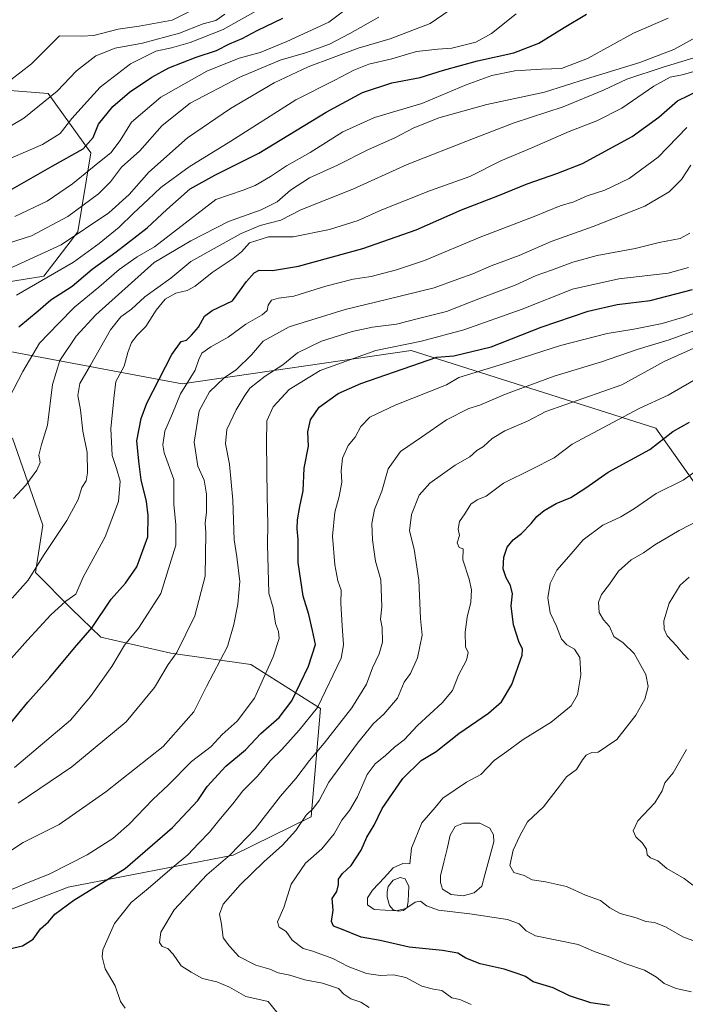
# Model space of a CAD drawing. Units: metres. Extents: x 583262 to 586690, y 4754384 to 4756740.
# Drawn here: x 584599 to 584820, y 4754596 to 4754921 of the extents above; entities that cross this region are included whole.
import ezdxf

# ---------------------------------------------------------------- set-up
doc = ezdxf.new("R2010")
doc.units = ezdxf.units.M
doc.header["$MEASUREMENT"] = 0
for name, color, linetype, lineweight in [('Arbolado forestal CxS', 92, 'Continuous', 0), ('Curva de nivel maestra', 36, 'Continuous', 30), ('Curva de nivel normal', 36, 'Continuous', 0), ('Estanque', 2, 'Continuous', 0), ('Estanque Cxs', 2, 'Continuous', 0), ('Pastizal CxS', 92, 'Continuous', 0)]:
    doc.layers.add(name, color=color, linetype=linetype, lineweight=lineweight)

# ---------------------------------------------------------------- blocks, each defined once
blk = doc.blocks.new('*U179')
at = {"layer": 'Curva de nivel normal', "color": 36, "linetype": 'Continuous', "lineweight": 0}
blk.add_polyline3d([(584595.01, 4754708.18, 1005), (584602.08, 4754716.12, 1005), (584609.71, 4754724.49, 1005), (584614.67, 4754729.03, 1005), (584618.03, 4754731.41, 1005), (584620.41, 4754737.02, 1005), (584627.75, 4754750.35, 1005), (584632.19, 4754762.05, 1005), (584632.64, 4754768.79, 1005), (584631.53, 4754772.9, 1005), (584630, 4754777.19, 1005), (584629.58, 4754786.19, 1005), (584630.68, 4754797.1, 1005), (584631.25, 4754801.69, 1005), (584634.06, 4754806.76, 1005), (584635.24, 4754811.26, 1005), (584636.46, 4754814.58, 1005), (584638.32, 4754816.98, 1005), (584641.22, 4754819.84, 1005), (584644.55, 4754825.31, 1005), (584647.59, 4754828.87, 1005), (584651.05, 4754830.93, 1005), (584654.84, 4754831.76, 1005), (584657.46, 4754833.19, 1005), (584663.1, 4754837.7, 1005), (584670.08, 4754842.34, 1005), (584672.77, 4754844.62, 1005), (584675.52, 4754847.53, 1005), (584681.76, 4754849.5, 1005), (584689.86, 4754849.5, 1005), (584701.93, 4754851.92, 1005), (584711.38, 4754854.92, 1005), (584719.26, 4754858.43, 1005), (584735.34, 4754864.88, 1005), (584748.34, 4754869.45, 1005), (584758.58, 4754874.62, 1005), (584768.87, 4754879, 1005), (584781.18, 4754884.38, 1005), (584790.4, 4754887.85, 1005), (584798.66, 4754892.07, 1005), (584809.17, 4754899.31, 1005), (584814.67, 4754902.28, 1005), (584818.54, 4754903.12, 1005), (584822.16, 4754904.11, 1005)], dxfattribs=at)
blk = doc.blocks.new('*U180')
at = {"layer": 'Curva de nivel normal', "color": 36, "linetype": 'Continuous', "lineweight": 0}
blk.add_polyline3d([(584597.72, 4754674.02, 995), (584616.25, 4754689.72, 995), (584622.9, 4754697.52, 995), (584629.89, 4754707.46, 995), (584634.11, 4754714.55, 995), (584638.74, 4754720.18, 995), (584646.14, 4754731.58, 995), (584651.1, 4754747.61, 995), (584651.12, 4754754.25, 995), (584650.44, 4754761.1, 995), (584650.4, 4754769.28, 995), (584647.28, 4754778.15, 995), (584646.85, 4754780.74, 995), (584647.49, 4754785.23, 995), (584650.02, 4754791.09, 995), (584652.7, 4754797.62, 995), (584657.51, 4754805.41, 995), (584658.75, 4754808.95, 995), (584659.75, 4754811.02, 995), (584662.65, 4754813.2, 995), (584668.46, 4754816.39, 995), (584674.3, 4754820.7, 995), (584679.71, 4754823.71, 995), (584681.32, 4754825.19, 995), (584681.61, 4754826.98, 995), (584682.79, 4754828.62, 995), (584685.02, 4754829.3, 995), (584690.14, 4754829.9, 995), (584700.7, 4754833.19, 995), (584709.76, 4754835.48, 995), (584715.66, 4754836.38, 995), (584724.08, 4754838.57, 995), (584733.39, 4754841.74, 995), (584751.75, 4754849.42, 995), (584769.64, 4754856.3, 995), (584778.25, 4754859.78, 995), (584782.71, 4754861.11, 995), (584787.16, 4754863.06, 995), (584793.04, 4754864.99, 995), (584801, 4754868.82, 995), (584810.63, 4754875.89, 995), (584820.1, 4754885.68, 995)], dxfattribs=at)
blk = doc.blocks.new('*U181')
at = {"layer": 'Curva de nivel normal', "color": 36, "linetype": 'Continuous', "lineweight": 0}
blk.add_polyline3d([(584684.51, 4754593.19, 965), (584681.62, 4754596.64, 965), (584674.21, 4754598.37, 965), (584668.84, 4754601.44, 965), (584664.7, 4754603.19, 965), (584659.97, 4754604.32, 965), (584656.18, 4754606.35, 965), (584652.82, 4754608.53, 965), (584650.24, 4754612.38, 965), (584648.51, 4754614.17, 965), (584646.6, 4754614.83, 965), (584645.7, 4754616.22, 965), (584646.15, 4754619.6, 965), (584650.5, 4754626.99, 965), (584661.34, 4754638.56, 965), (584669.08, 4754645.16, 965), (584677.33, 4754653.77, 965), (584685.75, 4754664.56, 965), (584690.82, 4754670.4, 965), (584695.29, 4754676.32, 965), (584700.16, 4754682.06, 965), (584709.34, 4754693.82, 965), (584714.2, 4754701.63, 965), (584716.14, 4754707, 965), (584718.36, 4754711.69, 965), (584719.45, 4754715.52, 965), (584719.39, 4754720.35, 965), (584718.82, 4754723.13, 965), (584719.22, 4754727.14, 965), (584718.94, 4754736.11, 965), (584717.1, 4754742.27, 965), (584716.74, 4754745.33, 965), (584716.1, 4754749.35, 965), (584715.97, 4754754.69, 965), (584716.84, 4754759.35, 965), (584719.23, 4754765.42, 965), (584721.39, 4754772.87, 965), (584725.4, 4754778.6, 965), (584732.34, 4754783.31, 965), (584740.63, 4754789.02, 965), (584748, 4754792.71, 965), (584751.62, 4754793.89, 965), (584760.16, 4754797.54, 965), (584776.29, 4754803.43, 965), (584791.94, 4754808.25, 965), (584803.75, 4754812.24, 965), (584814.27, 4754815.48, 965), (584839.44, 4754824.66, 965)], dxfattribs=at)
blk = doc.blocks.new('*U183')
at = {"layer": 'Curva de nivel normal', "color": 36, "linetype": 'Continuous', "lineweight": 0}
blk.add_polyline3d([(584596.15, 4754885.99, 1060), (584600.86, 4754888.8, 1060), (584611.81, 4754897.69, 1060), (584618.2, 4754904.47, 1060), (584624.59, 4754909.36, 1060), (584631.07, 4754911.92, 1060), (584640.08, 4754913.55, 1060), (584652.36, 4754916.92, 1060), (584660.16, 4754919.96, 1060), (584664.34, 4754921.11, 1060), (584667.34, 4754923.17, 1060)], dxfattribs=at)
blk = doc.blocks.new('*U190')
at = {"layer": 'Curva de nivel normal', "color": 36, "linetype": 'Continuous', "lineweight": 0}
blk.add_polyline3d([(584595.7, 4754795.8, 1020), (584600.53, 4754805.02, 1020), (584606.06, 4754814.35, 1020), (584612.26, 4754820.83, 1020), (584617.6, 4754826.25, 1020), (584625.62, 4754832.83, 1020), (584632.31, 4754838.69, 1020), (584638.29, 4754842.92, 1020), (584644.02, 4754846.27, 1020), (584664.28, 4754861.91, 1020), (584673.36, 4754865, 1020), (584677.37, 4754866.5, 1020), (584682.44, 4754869.43, 1020), (584687.76, 4754873, 1020), (584695.49, 4754877.38, 1020), (584706.31, 4754884.28, 1020), (584716.83, 4754889.02, 1020), (584732.45, 4754893.63, 1020), (584747.17, 4754899.79, 1020), (584755.66, 4754902.88, 1020), (584763.2, 4754904.38, 1020), (584772.07, 4754905, 1020), (584778.66, 4754905.23, 1020), (584787.27, 4754908.5, 1020), (584802.5, 4754916.88, 1020), (584813.92, 4754921.81, 1020)], dxfattribs=at)
blk = doc.blocks.new('*U195')
at = {"layer": 'Curva de nivel normal', "color": 36, "linetype": 'Continuous', "lineweight": 0}
blk.add_polyline3d([(584820.67, 4754839.35, 980), (584814, 4754837.54, 980), (584797.67, 4754835.65, 980), (584782.34, 4754832.21, 980), (584765.67, 4754825.62, 980), (584746.34, 4754818.82, 980), (584732.33, 4754815.05, 980), (584717.28, 4754811.98, 980), (584698.8, 4754805.35, 980), (584688.61, 4754799.02, 980), (584683.26, 4754793.35, 980), (584681.2, 4754788.69, 980), (584681.06, 4754781.52, 980), (584681.31, 4754763.66, 980), (584681.48, 4754754.57, 980), (584681.46, 4754747.77, 980), (584681.84, 4754731.68, 980), (584683.34, 4754726.8, 980), (584684.08, 4754721.69, 980), (584685.11, 4754719.02, 980), (584685.28, 4754716.69, 980), (584683.3, 4754710.67, 980), (584677.09, 4754696.95, 980), (584671.37, 4754689.34, 980), (584666.42, 4754685.02, 980), (584662.8, 4754681.02, 980), (584656.3, 4754676.02, 980), (584648.72, 4754668.35, 980), (584643.44, 4754663.5, 980), (584635.72, 4754655.27, 980), (584630.29, 4754650.56, 980), (584621.74, 4754645.13, 980), (584609.42, 4754638.9, 980), (584600.35, 4754635.26, 980), (584594.42, 4754632.78, 980)], dxfattribs=at)
blk = doc.blocks.new('*U197')
at = {"layer": 'Curva de nivel normal', "color": 36, "linetype": 'Continuous', "lineweight": 0}
blk.add_polyline3d([(584828.53, 4754758.08, 940), (584817.64, 4754752.37, 940), (584809.58, 4754747.64, 940), (584805.82, 4754745.05, 940), (584801.69, 4754742.69, 940), (584797.51, 4754738.93, 940), (584794.57, 4754734.65, 940), (584791.95, 4754731.26, 940), (584790.95, 4754728.69, 940), (584791.14, 4754725.32, 940), (584792.58, 4754722.87, 940), (584794.54, 4754720.65, 940), (584796.03, 4754717.43, 940), (584799.1, 4754715.3, 940), (584802.75, 4754711.76, 940), (584806.56, 4754704.76, 940), (584807.34, 4754700.8, 940), (584806.19, 4754696.69, 940), (584803.31, 4754691.35, 940), (584796.94, 4754683.35, 940), (584793.58, 4754680.96, 940), (584790.79, 4754679.17, 940), (584788.67, 4754678.97, 940), (584786.83, 4754678.12, 940), (584785.57, 4754676.54, 940), (584783.68, 4754673.35, 940), (584780.37, 4754671.02, 940), (584778.04, 4754667.91, 940), (584772.72, 4754661.1, 940), (584767.42, 4754656.04, 940), (584764.94, 4754651.51, 940), (584762.65, 4754646.76, 940), (584761.54, 4754641.69, 940), (584762.9, 4754639.3, 940), (584766.29, 4754638.37, 940), (584769, 4754636.89, 940), (584773.34, 4754636.28, 940), (584780.34, 4754634.71, 940), (584786.58, 4754631.86, 940), (584791.62, 4754630.1, 940), (584794.69, 4754627.62, 940), (584798.04, 4754625.78, 940), (584803.34, 4754624.36, 940), (584806.54, 4754623.11, 940), (584809.43, 4754622.81, 940), (584813.12, 4754621.4, 940), (584818.8, 4754618.03, 940), (584824.52, 4754615.97, 940)], dxfattribs=at)
blk = doc.blocks.new('*U204')
at = {"layer": 'Curva de nivel normal', "color": 36, "linetype": 'Continuous', "lineweight": 0}
for points in [[(584822.16, 4754635.13, 935), (584819.26, 4754637.34, 935), (584813.54, 4754640.71, 935), (584810.5, 4754643.17, 935), (584808.07, 4754644.14, 935), (584807.02, 4754645.2, 935), (584806.74, 4754647.02, 935), (584805.5, 4754649.06, 935), (584803.24, 4754651.16, 935), (584802.34, 4754653.15, 935), (584803.91, 4754656.39, 935), (584809.59, 4754662.36, 935), (584811.98, 4754666.35, 935), (584812.89, 4754668.94, 935), (584815.58, 4754672.28, 935), (584820.03, 4754680.04, 935)], [(584820.66, 4754709.82, 935), (584818.93, 4754711.61, 935), (584816.67, 4754714.28, 935), (584813.66, 4754717.55, 935), (584812.66, 4754719.82, 935), (584812.56, 4754722.57, 935), (584814.28, 4754728.35, 935), (584817.96, 4754734.35, 935), (584820.94, 4754737.04, 935)]]:
    blk.add_polyline3d(points, dxfattribs=at)
blk = doc.blocks.new('*U206')
at = {"layer": 'Curva de nivel normal', "color": 36, "linetype": 'Continuous', "lineweight": 0}
blk.add_polyline3d([(584824.69, 4754813.72, 960), (584812.59, 4754808.26, 960), (584798.67, 4754800.62, 960), (584773.5, 4754791.75, 960), (584767.69, 4754788.66, 960), (584759.95, 4754785.33, 960), (584755.79, 4754782.81, 960), (584752.86, 4754780.24, 960), (584750.67, 4754778.92, 960), (584748.34, 4754776.74, 960), (584743.48, 4754774.01, 960), (584735.13, 4754768.04, 960), (584731.61, 4754764.06, 960), (584729.08, 4754757.74, 960), (584728.42, 4754752.26, 960), (584729.94, 4754746.24, 960), (584731.46, 4754736.02, 960), (584731.98, 4754723.35, 960), (584732.55, 4754717.77, 960), (584731.07, 4754710.28, 960), (584728.74, 4754705.16, 960), (584726.67, 4754702.28, 960), (584724.4, 4754697.02, 960), (584719.91, 4754691.72, 960), (584716.46, 4754688.66, 960), (584711.2, 4754682.12, 960), (584701.76, 4754669.19, 960), (584698.47, 4754663.2, 960), (584696.63, 4754660.61, 960), (584694.26, 4754658.26, 960), (584690.76, 4754653.25, 960), (584686.37, 4754648.35, 960), (584680.21, 4754642.9, 960), (584672.34, 4754635.29, 960), (584666.73, 4754628.88, 960), (584665.56, 4754625.58, 960), (584666.16, 4754622.25, 960), (584666.73, 4754617.69, 960), (584668.9, 4754614.99, 960), (584671.91, 4754611.6, 960), (584677.59, 4754608.69, 960), (584682.22, 4754607.38, 960), (584685, 4754606.22, 960), (584688.79, 4754605.38, 960), (584693.76, 4754603.87, 960), (584699.6, 4754602.71, 960), (584704.9, 4754601.01, 960), (584706.69, 4754599.1, 960), (584708.99, 4754597.56, 960), (584712.34, 4754596.51, 960), (584715, 4754594.68, 960)], dxfattribs=at)
blk = doc.blocks.new('*U209')
at = {"layer": 'Curva de nivel normal', "color": 36, "linetype": 'Continuous', "lineweight": 0}
blk.add_polyline3d([(584821.68, 4754599.84, 945), (584816.63, 4754600.98, 945), (584812.62, 4754602.63, 945), (584810.07, 4754604.72, 945), (584806.12, 4754607, 945), (584799.58, 4754609.22, 945), (584794.7, 4754611.39, 945), (584789.3, 4754613.32, 945), (584784.13, 4754615.48, 945), (584770.03, 4754618.38, 945), (584766.93, 4754620.07, 945), (584764.7, 4754622.38, 945), (584760.83, 4754623.84, 945), (584748.37, 4754625.69, 945), (584738.03, 4754626.94, 945), (584734.02, 4754628.34, 945), (584732.02, 4754629.86, 945), (584730.27, 4754629.54, 945), (584727.16, 4754627.42, 945), (584724.01, 4754626.63, 945), (584716.74, 4754627.09, 945), (584714.54, 4754628.6, 945), (584714.52, 4754630.93, 945), (584716.19, 4754633.52, 945), (584720.15, 4754637.71, 945), (584723, 4754640.86, 945), (584726.22, 4754642.3, 945), (584728.49, 4754642.17, 945), (584729, 4754647.35, 945), (584732.52, 4754655.73, 945), (584736.84, 4754660.78, 945), (584739.42, 4754663.97, 945), (584747.2, 4754669.19, 945), (584751.95, 4754671.73, 945), (584756.35, 4754676.35, 945), (584760.62, 4754679.35, 945), (584765.94, 4754683.35, 945), (584775.26, 4754689.05, 945), (584781.89, 4754694.48, 945), (584783.96, 4754698.05, 945), (584785.03, 4754704.69, 945), (584784.75, 4754710.43, 945), (584782.95, 4754713.24, 945), (584780.42, 4754714.58, 945), (584778.68, 4754716.54, 945), (584777.03, 4754720.83, 945), (584774.94, 4754725.19, 945), (584774.19, 4754730.2, 945), (584774.87, 4754734.9, 945), (584777.14, 4754739.35, 945), (584781.9, 4754744.69, 945), (584785.81, 4754749.3, 945), (584792.38, 4754754.14, 945), (584798.26, 4754756.93, 945), (584802.84, 4754759.68, 945), (584810.02, 4754764.69, 945), (584818.9, 4754769.1, 945), (584825.85, 4754774.02, 945)], dxfattribs=at)
blk = doc.blocks.new('*U216')
at = {"layer": 'Curva de nivel normal', "color": 36, "linetype": 'Continuous', "lineweight": 0}
blk.add_polyline3d([(584599, 4754662.25, 990), (584616.67, 4754674.31, 990), (584634.69, 4754689.16, 990), (584644.1, 4754700.51, 990), (584648.54, 4754708.13, 990), (584651.4, 4754712.08, 990), (584657.44, 4754724.2, 990), (584660.85, 4754737.38, 990), (584660.99, 4754751.67, 990), (584660.82, 4754754.83, 990), (584661.22, 4754758.44, 990), (584661.3, 4754764.47, 990), (584660.43, 4754769.04, 990), (584658.43, 4754773.68, 990), (584657.18, 4754781.64, 990), (584658.79, 4754792.01, 990), (584662.22, 4754798.25, 990), (584667.12, 4754802.92, 990), (584671.18, 4754805.65, 990), (584676.12, 4754810.54, 990), (584679.97, 4754815.05, 990), (584688.64, 4754819.81, 990), (584707.1, 4754825.45, 990), (584720.8, 4754828.83, 990), (584736.53, 4754832.68, 990), (584744.4, 4754835.52, 990), (584749.29, 4754837.3, 990), (584755.41, 4754839.96, 990), (584764.67, 4754843.31, 990), (584775.22, 4754847.98, 990), (584789.2, 4754852.96, 990), (584806.22, 4754859.7, 990), (584814.34, 4754864.4, 990), (584818.36, 4754868.5, 990), (584821.42, 4754873.24, 990)], dxfattribs=at)
blk = doc.blocks.new('*U226')
at = {"layer": 'Curva de nivel normal', "color": 36, "linetype": 'Continuous', "lineweight": 0}
blk.add_polyline3d([(584825.2, 4754803.64, 955), (584813.97, 4754797.2, 955), (584804.34, 4754792.71, 955), (584782.19, 4754781.02, 955), (584776.22, 4754776.49, 955), (584768.87, 4754772.7, 955), (584759.51, 4754768.09, 955), (584753.7, 4754763.82, 955), (584750.76, 4754762.58, 955), (584748.67, 4754761.11, 955), (584746.67, 4754757.97, 955), (584744.94, 4754755.38, 955), (584744.54, 4754752.86, 955), (584744.9, 4754750.81, 955), (584744.19, 4754748.32, 955), (584744.87, 4754746.78, 955), (584746.12, 4754746.36, 955), (584745.99, 4754742.74, 955), (584748.14, 4754736.38, 955), (584748.94, 4754732.76, 955), (584748.64, 4754728.78, 955), (584747.44, 4754723.75, 955), (584746.8, 4754718.82, 955), (584746.92, 4754713.93, 955), (584747.8, 4754712.14, 955), (584747.22, 4754709.58, 955), (584744.6, 4754704.62, 955), (584742.62, 4754699.55, 955), (584739.18, 4754695.39, 955), (584731.04, 4754687.92, 955), (584726.61, 4754683.24, 955), (584723.39, 4754680.82, 955), (584720.43, 4754678.06, 955), (584717, 4754675.32, 955), (584714.39, 4754671.74, 955), (584711.22, 4754664.33, 955), (584708.59, 4754659.83, 955), (584706, 4754656.66, 955), (584703.5, 4754652.16, 955), (584699.36, 4754647.22, 955), (584693.98, 4754642.46, 955), (584689.26, 4754635.45, 955), (584686.79, 4754627.72, 955), (584684.78, 4754623.08, 955), (584685.27, 4754621.28, 955), (584687.58, 4754619.86, 955), (584689.61, 4754617, 955), (584693.2, 4754614.22, 955), (584696.45, 4754613.34, 955), (584699.04, 4754612.3, 955), (584703.02, 4754610.9, 955), (584708.14, 4754608.26, 955), (584714.2, 4754605.96, 955), (584718.79, 4754605.24, 955), (584723.15, 4754605.53, 955), (584727.15, 4754604.63, 955), (584732.46, 4754601.75, 955), (584736.38, 4754600.71, 955), (584739.06, 4754600.34, 955), (584742.44, 4754597.88, 955), (584745.04, 4754597.32, 955), (584748.75, 4754595.75, 955)], dxfattribs=at)
blk = doc.blocks.new('*U237')
at = {"layer": 'Curva de nivel normal', "color": 36, "linetype": 'Continuous', "lineweight": 0}
blk.add_polyline3d([(584634.32, 4754594.48, 970), (584632.77, 4754596.7, 970), (584631.01, 4754601.84, 970), (584627.74, 4754607.54, 970), (584626.71, 4754611.43, 970), (584626.96, 4754613.78, 970), (584630.8, 4754622.53, 970), (584636.38, 4754629.39, 970), (584641.94, 4754634, 970), (584649.85, 4754640.91, 970), (584655.09, 4754645.16, 970), (584658.59, 4754648.98, 970), (584662.29, 4754652.66, 970), (584665.34, 4754656.49, 970), (584670, 4754662.02, 970), (584673.29, 4754666.36, 970), (584678.14, 4754671.21, 970), (584682.41, 4754676.35, 970), (584686.15, 4754680.02, 970), (584691.86, 4754686.35, 970), (584698, 4754693.9, 970), (584705.76, 4754710.21, 970), (584706.58, 4754714.59, 970), (584706.07, 4754720.9, 970), (584705.64, 4754728.35, 970), (584705.74, 4754732.75, 970), (584704.74, 4754735.79, 970), (584703.69, 4754741.11, 970), (584702.96, 4754750.5, 970), (584703.66, 4754758.45, 970), (584705.17, 4754763.71, 970), (584706.06, 4754768.41, 970), (584705.83, 4754772.18, 970), (584706.24, 4754776.37, 970), (584708.1, 4754780.54, 970), (584710.46, 4754783.26, 970), (584712.26, 4754786.8, 970), (584715.24, 4754789.92, 970), (584723.67, 4754793.84, 970), (584740.67, 4754800.63, 970), (584744.7, 4754803, 970), (584759.5, 4754807.5, 970), (584778.34, 4754813.62, 970), (584793.76, 4754817.53, 970), (584802.62, 4754818.97, 970), (584811.96, 4754820.9, 970), (584818.73, 4754822.83, 970), (584825.17, 4754825.13, 970)], dxfattribs=at)
blk = doc.blocks.new('*U243')
at = {"layer": 'Curva de nivel normal', "color": 36, "linetype": 'Continuous', "lineweight": 0}
blk.add_polyline3d([(584597.42, 4754763.06, 1015), (584601.52, 4754767.36, 1015), (584605.08, 4754772.34, 1015), (584606.22, 4754774.95, 1015), (584605.8, 4754777.28, 1015), (584606.62, 4754780.83, 1015), (584608.62, 4754787.3, 1015), (584610.36, 4754800.74, 1015), (584612.7, 4754808.61, 1015), (584618.1, 4754816.69, 1015), (584624.67, 4754823.75, 1015), (584643.96, 4754841.02, 1015), (584656.04, 4754848.25, 1015), (584668.47, 4754854.58, 1015), (584679.37, 4754858.48, 1015), (584684.67, 4754861.07, 1015), (584688.99, 4754864.98, 1015), (584695.29, 4754868.99, 1015), (584704.63, 4754873.27, 1015), (584714.66, 4754878.32, 1015), (584723.72, 4754882.35, 1015), (584729.56, 4754885.43, 1015), (584738.11, 4754888.87, 1015), (584753.94, 4754893.23, 1015), (584773.02, 4754897.37, 1015), (584786.98, 4754901.77, 1015), (584804.6, 4754907.2, 1015), (584815.82, 4754911.43, 1015), (584824.21, 4754916.11, 1015)], dxfattribs=at)
blk = doc.blocks.new('*U247')
at = {"layer": 'Curva de nivel normal', "color": 36, "linetype": 'Continuous', "lineweight": 0}
blk.add_polyline3d([(584598.37, 4754830.22, 1030), (584617.23, 4754841.17, 1030), (584625.74, 4754847.35, 1030), (584632.33, 4754852.74, 1030), (584637.07, 4754857.4, 1030), (584642, 4754861.83, 1030), (584646.13, 4754865.88, 1030), (584655.52, 4754872.72, 1030), (584669.25, 4754881.16, 1030), (584690.8, 4754894.79, 1030), (584703.72, 4754901.29, 1030), (584710.02, 4754904.68, 1030), (584714.97, 4754906.57, 1030), (584722.59, 4754908.42, 1030), (584730.67, 4754910.82, 1030), (584737.73, 4754911.6, 1030), (584742.39, 4754911.86, 1030), (584750.37, 4754913.86, 1030), (584755.5, 4754916.74, 1030), (584763.67, 4754923.25, 1030)], dxfattribs=at)
blk = doc.blocks.new('*U249')
at = {"layer": 'Curva de nivel normal', "color": 36, "linetype": 'Continuous', "lineweight": 0}
blk.add_polyline3d([(584597, 4754730.08, 1010), (584602.25, 4754736.02, 1010), (584607.28, 4754744.15, 1010), (584615.1, 4754755.69, 1010), (584618.78, 4754762.69, 1010), (584620.06, 4754766.69, 1010), (584621.39, 4754768.9, 1010), (584621.92, 4754771.44, 1010), (584621.76, 4754778.21, 1010), (584620.34, 4754785.26, 1010), (584619.57, 4754792.35, 1010), (584618.67, 4754797.02, 1010), (584619.33, 4754801.02, 1010), (584622.84, 4754807.04, 1010), (584629.5, 4754818.76, 1010), (584632.88, 4754823.11, 1010), (584636.44, 4754825.65, 1010), (584640.87, 4754829.64, 1010), (584649.47, 4754835.91, 1010), (584656.02, 4754841.36, 1010), (584665.74, 4754846.75, 1010), (584672.69, 4754850.68, 1010), (584679, 4754853.29, 1010), (584685.78, 4754855.05, 1010), (584692.45, 4754858.47, 1010), (584709.6, 4754865.3, 1010), (584727.63, 4754873.4, 1010), (584749.6, 4754882.04, 1010), (584762.98, 4754887.24, 1010), (584779.23, 4754892.47, 1010), (584792.6, 4754898, 1010), (584800.26, 4754901.64, 1010), (584812.29, 4754905.66, 1010), (584823.5, 4754909.03, 1010)], dxfattribs=at)
blk = doc.blocks.new('*U256')
at = {"layer": 'Curva de nivel normal', "color": 36, "linetype": 'Continuous', "lineweight": 0}
blk.add_polyline3d([(584595.08, 4754645.67, 985), (584600.58, 4754649.27, 985), (584612.46, 4754655.23, 985), (584627.95, 4754666.01, 985), (584646.91, 4754681.02, 985), (584657.02, 4754692.52, 985), (584661.27, 4754700.87, 985), (584668.18, 4754714.09, 985), (584670.24, 4754721.39, 985), (584671.64, 4754728.11, 985), (584672.3, 4754735.54, 985), (584671.33, 4754743.69, 985), (584670.38, 4754749.35, 985), (584669.91, 4754762.42, 985), (584668.9, 4754774.36, 985), (584667.52, 4754781.07, 985), (584668.01, 4754785.77, 985), (584671.03, 4754792.35, 985), (584673.7, 4754796.69, 985), (584675.57, 4754799.46, 985), (584680.7, 4754803.47, 985), (584686.46, 4754807.17, 985), (584691.37, 4754811.16, 985), (584699.34, 4754814.99, 985), (584709.45, 4754818.26, 985), (584716.12, 4754819.65, 985), (584724.12, 4754820.65, 985), (584731.34, 4754822.51, 985), (584740.67, 4754824.84, 985), (584751.34, 4754829.08, 985), (584763.34, 4754833.6, 985), (584770.34, 4754836.76, 985), (584775.34, 4754838.46, 985), (584782.38, 4754841.19, 985), (584790.49, 4754843.38, 985), (584803.04, 4754845.72, 985), (584811, 4754847.69, 985), (584817.91, 4754848.95, 985), (584821.07, 4754850.73, 985)], dxfattribs=at)
blk = doc.blocks.new('*U261')
at = {"layer": 'Curva de nivel maestra', "color": 36, "linetype": 'Continuous', "lineweight": 30}
blk.add_polyline3d([(584591.19, 4754612.99, 975), (584600.34, 4754615.1, 975), (584603.87, 4754617.35, 975), (584606.33, 4754620.69, 975), (584608.97, 4754623.08, 975), (584611.1, 4754625.6, 975), (584617.34, 4754630.14, 975), (584634.34, 4754640.7, 975), (584650, 4754654.18, 975), (584658.34, 4754663.15, 975), (584661.5, 4754667.75, 975), (584667.65, 4754674.48, 975), (584674.16, 4754679.86, 975), (584679.24, 4754685.33, 975), (584685.26, 4754690.59, 975), (584689.42, 4754696.11, 975), (584694.97, 4754707.54, 975), (584697.28, 4754714.69, 975), (584696.33, 4754719.35, 975), (584695.12, 4754724.69, 975), (584693.19, 4754730.69, 975), (584691.57, 4754741.87, 975), (584691.54, 4754749.41, 975), (584691.22, 4754752.97, 975), (584691.35, 4754755.96, 975), (584692.12, 4754760.32, 975), (584693.21, 4754765.57, 975), (584693.56, 4754773.02, 975), (584694.97, 4754780.35, 975), (584694.81, 4754785.02, 975), (584695.7, 4754789.02, 975), (584698.51, 4754793.18, 975), (584704.84, 4754797.75, 975), (584712.34, 4754801.07, 975), (584737.44, 4754809.79, 975), (584743.1, 4754810.18, 975), (584755.43, 4754813.12, 975), (584772, 4754819.68, 975), (584787.54, 4754824.95, 975), (584797.1, 4754827.11, 975), (584808, 4754828.49, 975), (584822.01, 4754832.13, 975)], dxfattribs=at)
blk = doc.blocks.new('*U265')
at = {"layer": 'Curva de nivel maestra', "color": 36, "linetype": 'Continuous', "lineweight": 30}
blk.add_polyline3d([(584599.16, 4754819.81, 1025), (584605.62, 4754825.06, 1025), (584609.78, 4754828.7, 1025), (584616.85, 4754833.24, 1025), (584623.42, 4754838.82, 1025), (584631.41, 4754844.56, 1025), (584641.62, 4754852.46, 1025), (584648.13, 4754858.58, 1025), (584655.8, 4754865.42, 1025), (584664.05, 4754869.87, 1025), (584678.55, 4754877.15, 1025), (584700.88, 4754890.75, 1025), (584712.89, 4754897.25, 1025), (584722.54, 4754900.45, 1025), (584731.97, 4754902.22, 1025), (584739.67, 4754904.62, 1025), (584750.9, 4754907.67, 1025), (584762.94, 4754910.4, 1025), (584771.18, 4754913.58, 1025), (584779.54, 4754918.69, 1025), (584786.99, 4754923.11, 1025)], dxfattribs=at)
blk = doc.blocks.new('*U267')
at = {"layer": 'Curva de nivel maestra', "color": 36, "linetype": 'Continuous', "lineweight": 30}
blk.add_polyline3d([(584794.52, 4754595.35, 950), (584788.42, 4754596.26, 950), (584781.34, 4754598.54, 950), (584775.9, 4754601.24, 950), (584769.3, 4754603.14, 950), (584766.75, 4754604.97, 950), (584764.38, 4754605.86, 950), (584759.68, 4754607.39, 950), (584751.72, 4754609.14, 950), (584747.01, 4754610.99, 950), (584744.34, 4754612.64, 950), (584739.34, 4754613.56, 950), (584728.3, 4754614.65, 950), (584718.67, 4754616.82, 950), (584712.37, 4754617.95, 950), (584705.89, 4754620.65, 950), (584703.28, 4754621.63, 950), (584702.56, 4754623.09, 950), (584703.11, 4754626.93, 950), (584702.78, 4754630.69, 950), (584704.32, 4754633.1, 950), (584704.96, 4754635.32, 950), (584704.92, 4754637.1, 950), (584706.27, 4754639.02, 950), (584709.07, 4754641.69, 950), (584712.36, 4754646.69, 950), (584714.26, 4754651.02, 950), (584716.67, 4754655.02, 950), (584719.38, 4754660.46, 950), (584726.24, 4754670.43, 950), (584732.3, 4754676.38, 950), (584737.2, 4754679.4, 950), (584744.72, 4754685.28, 950), (584754.51, 4754692.08, 950), (584758.78, 4754695.78, 950), (584762.19, 4754701.55, 950), (584765.68, 4754711.22, 950), (584765.74, 4754713.18, 950), (584764.55, 4754715.69, 950), (584762.82, 4754721.22, 950), (584762.07, 4754727.52, 950), (584762.41, 4754731.46, 950), (584761.82, 4754734.26, 950), (584760.36, 4754736.72, 950), (584759.42, 4754739.77, 950), (584759.61, 4754743.66, 950), (584760.66, 4754746.9, 950), (584762.72, 4754749.33, 950), (584765.4, 4754751.43, 950), (584768.64, 4754754.69, 950), (584770.47, 4754757.01, 950), (584772.94, 4754759.06, 950), (584776.87, 4754761.31, 950), (584781.79, 4754763.29, 950), (584786.73, 4754766.48, 950), (584794.14, 4754771.76, 950), (584807.87, 4754779.21, 950), (584815.47, 4754785.2, 950), (584821.04, 4754788.29, 950)], dxfattribs=at)
blk = doc.blocks.new('*U275')
at = {"layer": 'Curva de nivel maestra', "color": 36, "linetype": 'Continuous', "lineweight": 30}
blk.add_polyline3d([(584593.27, 4754684.8, 1000), (584602.16, 4754695.65, 1000), (584609.37, 4754703.87, 1000), (584617.63, 4754713.65, 1000), (584623.42, 4754720.35, 1000), (584629.74, 4754729.69, 1000), (584634.5, 4754735.02, 1000), (584638.2, 4754740.4, 1000), (584641.88, 4754750.37, 1000), (584641.92, 4754757.4, 1000), (584641.41, 4754761.96, 1000), (584639.68, 4754769.16, 1000), (584638.87, 4754775.4, 1000), (584638.22, 4754782.09, 1000), (584639.65, 4754789.5, 1000), (584641.5, 4754794.5, 1000), (584649.8, 4754810.62, 1000), (584652.83, 4754814.92, 1000), (584654.63, 4754815.38, 1000), (584656.27, 4754817.06, 1000), (584658.57, 4754819.64, 1000), (584660.54, 4754823.32, 1000), (584663.16, 4754825.22, 1000), (584669.88, 4754828.32, 1000), (584674.5, 4754834.74, 1000), (584676.96, 4754837.64, 1000), (584678.67, 4754838.5, 1000), (584683.12, 4754838.42, 1000), (584691.7, 4754839.88, 1000), (584712.98, 4754845.69, 1000), (584730.58, 4754851.82, 1000), (584745.55, 4754858.43, 1000), (584757.64, 4754863.03, 1000), (584767.26, 4754867.06, 1000), (584777.17, 4754870.5, 1000), (584785.63, 4754873.72, 1000), (584802.06, 4754882.72, 1000), (584810.92, 4754889.14, 1000), (584817.06, 4754894.52, 1000), (584824.34, 4754898.02, 1000)], dxfattribs=at)

msp = doc.modelspace()

# ---------------------------------------------------------------- linework, layer by layer
at = {"layer": 'Arbolado forestal CxS', "color": 92, "linetype": 'Continuous', "lineweight": 0}
for points in [[(584577.29, 4755014.8, 1103.24), (584569.83, 4754995.04, 1103.23), (584563.02, 4754974.64, 1101.27), (584555.28, 4754919.11, 1079.04), (584584.84, 4754898.79, 1064.82), (584608.85, 4754896.94, 1058.43), (584622.96, 4754877.3, 1044.5), (584618.73, 4754851.2, 1032.56), (584607.42, 4754836.48, 1027.64), (584586.01, 4754833.13, 1031.6), (584562.68, 4754815.69, 1028.02)], [(585153.2, 4754627.2, 854.33), (585126.45, 4754633.95, 869.53), (585049.21, 4754674.57, 890.12), (585033.21, 4754687.77, 891.21), (585026.02, 4754710.59, 892.04), (584911.1, 4754737.27, 913.78), (584845.29, 4754736.23, 930.46), (584809.88, 4754786.21, 950.11), (584728.92, 4754811.97, 975.59), (584653.18, 4754800.89, 992.95), (584596.2, 4754811.6, 1021.31), (584562.68, 4754815.69, 1028.02), (584586.01, 4754833.13, 1031.6), (584607.42, 4754836.48, 1027.64), (584618.73, 4754851.2, 1032.56), (584622.96, 4754877.3, 1044.5), (584608.85, 4754896.94, 1058.43), (584584.84, 4754898.79, 1064.82), (584555.28, 4754919.11, 1079.04), (584563.02, 4754974.64, 1101.27)], [(584217.09, 4754779.59, 991.29), (584237.1, 4754760.91, 986.74), (584368.25, 4754766.45, 1003.16), (584399.49, 4754778.05, 1008.93), (584411.39, 4754798.5, 1018.28), (584512.34, 4754808.94, 1026.62), (584562.68, 4754815.69, 1028.02), (584596.2, 4754811.6, 1021.31), (584653.18, 4754800.89, 992.95), (584728.92, 4754811.97, 975.59), (584809.88, 4754786.21, 950.11), (584845.29, 4754736.23, 930.46)], [(584562.68, 4754815.69, 1028.02), (584596.2, 4754811.6, 1021.31), (584653.18, 4754800.89, 992.95), (584728.92, 4754811.97, 975.59), (584809.88, 4754786.21, 950.11), (584845.29, 4754736.23, 930.46), (584911.1, 4754737.27, 913.78), (585026.02, 4754710.59, 892.04)], [(584562.68, 4754815.69, 1028.02), (584596.2, 4754811.6, 1021.31), (584653.18, 4754800.89, 992.95), (584728.92, 4754811.97, 975.59), (584809.88, 4754786.21, 950.11), (584845.29, 4754736.23, 930.46), (584911.1, 4754737.27, 913.78), (585026.02, 4754710.59, 892.04)], [(584766.16, 4754556.99, 970.12), (584579.68, 4754565.41, 963.61), (584535.31, 4754576.53, 966.78), (584523.75, 4754590.41, 967.59), (584525.26, 4754596.91, 969.01), (584527.43, 4754606.33, 971.6), (584537.01, 4754606.08, 972.54), (584561.02, 4754613.46, 975.56), (584615.52, 4754634.45, 975.05), (584670.08, 4754645.11, 962.19), (584695.87, 4754657.79, 957.57), (584698.91, 4754693.58, 967.26), (584675.89, 4754708.08, 980.87), (584649.46, 4754711.85, 988.75), (584626.24, 4754717.17, 996.35), (584616.75, 4754726.38, 1001.78), (584604.64, 4754738.49, 1008.57), (584607.06, 4754754.23, 1010.47), (584597.08, 4754783, 1016.45), (584574.26, 4754775.81, 1018.84), (584511.15, 4754766.78, 1014.38), (584487.13, 4754748.31, 1006.55), (584493.72, 4754696.17, 992.87), (584458.61, 4754670.75, 978.79)], [(584561.02, 4754613.46, 975.56), (584615.52, 4754634.45, 975.05), (584670.08, 4754645.11, 962.19), (584695.87, 4754657.79, 957.57), (584698.91, 4754693.58, 967.26), (584675.89, 4754708.08, 980.87), (584649.46, 4754711.85, 988.75), (584626.24, 4754717.17, 996.35), (584616.75, 4754726.38, 1001.78), (584604.64, 4754738.49, 1008.57), (584607.06, 4754754.23, 1010.47), (584597.08, 4754783, 1016.45)]]:
    msp.add_polyline3d(points, dxfattribs=at)
at = {"layer": 'Curva de nivel maestra', "color": 36, "linetype": 'Continuous', "lineweight": 30}
msp.add_polyline3d([(584596.34, 4754864.99, 1050), (584610.23, 4754872.9, 1050), (584620.47, 4754878.62, 1050), (584623.74, 4754882.42, 1050), (584625.52, 4754886.79, 1050), (584630.27, 4754892.58, 1050), (584635.74, 4754897.35, 1050), (584643.12, 4754902.35, 1050), (584648.82, 4754905.42, 1050), (584657.88, 4754908.95, 1050), (584664.6, 4754911.16, 1050), (584668.81, 4754913.31, 1050), (584673.04, 4754915.16, 1050), (584678, 4754917.73, 1050), (584686.46, 4754921.87, 1050)], dxfattribs=at)
at = {"layer": 'Curva de nivel normal', "color": 36, "linetype": 'Continuous', "lineweight": 0}
for points in [[(584597.89, 4754856.28, 1045), (584608.56, 4754861.33, 1045), (584616.96, 4754867.01, 1045), (584625.34, 4754873.93, 1045), (584629.62, 4754877.35, 1045), (584632.64, 4754881.35, 1045), (584636.42, 4754887.42, 1045), (584646.1, 4754895.68, 1045), (584661.34, 4754904.28, 1045), (584672, 4754908.6, 1045), (584679, 4754910.46, 1045), (584687.82, 4754914.09, 1045), (584701.73, 4754920.5, 1045), (584719.54, 4754934.02, 1045)], [(584594.67, 4754838.43, 1035), (584613.12, 4754846.91, 1035), (584628.94, 4754857.5, 1035), (584635.68, 4754863.5, 1035), (584642.22, 4754870.95, 1035), (584654.96, 4754882.31, 1035), (584669.14, 4754891.98, 1035), (584683.59, 4754900.42, 1035), (584694.91, 4754905.78, 1035), (584711.36, 4754911.93, 1035), (584722, 4754914.97, 1035), (584735.28, 4754920.05, 1035), (584747.82, 4754928.81, 1035)], [(584591.56, 4754873.46, 1055), (584607.02, 4754880.02, 1055), (584612.89, 4754883.68, 1055), (584616.71, 4754888.65, 1055), (584620.82, 4754893.22, 1055), (584626.04, 4754898.96, 1055), (584636.09, 4754906.7, 1055), (584644.5, 4754910.95, 1055), (584649.65, 4754912.04, 1055), (584655.81, 4754913.75, 1055), (584666.81, 4754918.11, 1055), (584678.32, 4754924.55, 1055)], [(584658, 4754925.29, 1065), (584649.94, 4754921.12, 1065), (584638.96, 4754919.23, 1065), (584632.01, 4754918.14, 1065), (584624, 4754916.06, 1065), (584619.93, 4754915.83, 1065), (584612.67, 4754916.01, 1065), (584603.37, 4754906.69, 1065), (584593.07, 4754898.8, 1065)], [(584579.79, 4754842.34, 1040), (584603.32, 4754849.87, 1040), (584615.36, 4754856.2, 1040), (584625.55, 4754863.75, 1040), (584629.5, 4754867.66, 1040), (584633.14, 4754872.57, 1040), (584639.19, 4754877.99, 1040), (584646.6, 4754886.35, 1040), (584655.84, 4754893.69, 1040), (584672.23, 4754902.28, 1040), (584685.61, 4754907.89, 1040), (584694, 4754910.34, 1040), (584701.93, 4754913.2, 1040), (584708.61, 4754916.71, 1040), (584718.26, 4754922.17, 1040)]]:
    msp.add_polyline3d(points, dxfattribs=at)
at = {"layer": 'Estanque', "color": 2, "linetype": 'Continuous', "lineweight": 0}
for points in [[(584738.69, 4754638.29, 943.74), (584739.75, 4754642.74, 943.54), (584740.8, 4754647.19, 943.64), (584741.86, 4754651.65, 943.73), (584743.45, 4754654.56, 943.69), (584746.23, 4754655.62, 943.63), (584748.94, 4754655.62, 943.4), (584751.65, 4754655.62, 943.14), (584754.96, 4754654.03, 942.7), (584756.15, 4754651.78, 942.8), (584756.28, 4754649.53, 942.94), (584755.29, 4754645.86, 942.98), (584754.3, 4754642.19, 942.95), (584753.31, 4754638.52, 943.04), (584752.31, 4754634.85, 943.58), (584749.8, 4754632.6, 943.72), (584746.1, 4754631.67, 943.58), (584742.13, 4754632.07, 943.39), (584739.35, 4754633.79, 943.57), (584738.69, 4754636.04, 943.71), (584738.69, 4754638.29, 943.74)], [(584721.38, 4754634.74, 944.36), (584723.04, 4754636.8, 944.41), (584725.27, 4754637.68, 944.42), (584726.93, 4754637.28, 944.43), (584728.2, 4754634.66, 944.54), (584727.97, 4754629.82, 944.6), (584727.57, 4754627.75, 944.89), (584726.38, 4754626.8, 945.17), (584724.71, 4754626.56, 945.3), (584722.97, 4754626.96, 945.14), (584721.77, 4754628.39, 944.5), (584721.06, 4754631.17, 944.38), (584720.98, 4754632.91, 944.33), (584721.38, 4754634.74, 944.36)]]:
    msp.add_polyline3d(points, dxfattribs=at)
at = {"layer": 'Estanque Cxs', "color": 2, "linetype": 'Continuous', "lineweight": 0}
for points in [[(584749.8, 4754632.6, 943.72), (584746.1, 4754631.67, 943.58), (584742.13, 4754632.07, 943.39), (584739.35, 4754633.79, 943.57), (584738.69, 4754636.04, 943.71), (584738.69, 4754638.29, 943.74), (584739.75, 4754642.74, 943.54), (584740.8, 4754647.19, 943.64), (584741.86, 4754651.65, 943.73), (584743.45, 4754654.56, 943.69), (584746.23, 4754655.62, 943.63), (584748.94, 4754655.62, 943.4), (584751.65, 4754655.62, 943.14), (584754.96, 4754654.03, 942.7), (584756.15, 4754651.78, 942.8), (584756.28, 4754649.53, 942.94), (584755.29, 4754645.86, 942.98), (584754.3, 4754642.19, 942.95), (584753.31, 4754638.52, 943.04), (584752.31, 4754634.85, 943.58), (584749.8, 4754632.6, 943.72)], [(584726.38, 4754626.8, 945.17), (584724.71, 4754626.56, 945.3), (584722.97, 4754626.96, 945.14), (584721.77, 4754628.39, 944.5), (584721.06, 4754631.17, 944.38), (584720.98, 4754632.91, 944.33), (584721.38, 4754634.74, 944.36), (584723.04, 4754636.8, 944.41), (584725.27, 4754637.68, 944.42), (584726.93, 4754637.28, 944.43), (584728.2, 4754634.66, 944.54), (584727.97, 4754629.82, 944.6), (584727.57, 4754627.75, 944.89), (584726.38, 4754626.8, 945.17)]]:
    msp.add_polyline3d(points, close=True, dxfattribs=at)
at = {"layer": 'Pastizal CxS', "color": 92, "linetype": 'Continuous', "lineweight": 0}
for points in [[(584577.29, 4755014.8, 1103.24), (584569.83, 4754995.04, 1103.23), (584563.02, 4754974.64, 1101.27), (584555.28, 4754919.11, 1079.04), (584584.84, 4754898.79, 1064.82), (584608.85, 4754896.94, 1058.43), (584622.96, 4754877.3, 1044.5), (584618.73, 4754851.2, 1032.56), (584607.42, 4754836.48, 1027.64), (584586.01, 4754833.13, 1031.6), (584562.68, 4754815.69, 1028.02)], [(584563.02, 4754974.64, 1101.27), (584555.28, 4754919.11, 1079.04), (584584.84, 4754898.79, 1064.82), (584608.85, 4754896.94, 1058.43), (584622.96, 4754877.3, 1044.5), (584618.73, 4754851.2, 1032.56), (584607.42, 4754836.48, 1027.64), (584586.01, 4754833.13, 1031.6), (584562.68, 4754815.69, 1028.02), (584512.34, 4754808.94, 1026.62), (584411.39, 4754798.5, 1018.28), (584399.49, 4754778.05, 1008.93), (584368.25, 4754766.45, 1003.16), (584237.1, 4754760.91, 986.74), (584217.09, 4754779.59, 991.29)], [(584766.16, 4754556.99, 970.12), (584579.68, 4754565.41, 963.61), (584535.31, 4754576.53, 966.78), (584523.75, 4754590.41, 967.59), (584525.26, 4754596.91, 969.01), (584527.43, 4754606.33, 971.6), (584537.01, 4754606.08, 972.54), (584561.02, 4754613.46, 975.56), (584615.52, 4754634.45, 975.05), (584670.08, 4754645.11, 962.19), (584695.87, 4754657.79, 957.57), (584698.91, 4754693.58, 967.26), (584675.89, 4754708.08, 980.87), (584649.46, 4754711.85, 988.75), (584626.24, 4754717.17, 996.35), (584616.75, 4754726.38, 1001.78), (584604.64, 4754738.49, 1008.57), (584607.06, 4754754.23, 1010.47), (584597.08, 4754783, 1016.45), (584574.26, 4754775.81, 1018.84), (584511.15, 4754766.78, 1014.38), (584487.13, 4754748.31, 1006.55), (584493.72, 4754696.17, 992.87), (584458.61, 4754670.75, 978.79)], [(584597.08, 4754783, 1016.45), (584607.06, 4754754.23, 1010.47), (584604.64, 4754738.49, 1008.57), (584616.75, 4754726.38, 1001.78), (584626.24, 4754717.17, 996.35), (584649.46, 4754711.85, 988.75), (584675.89, 4754708.08, 980.87), (584698.91, 4754693.58, 967.26), (584695.87, 4754657.79, 957.57), (584670.08, 4754645.11, 962.19), (584615.52, 4754634.45, 975.05), (584561.02, 4754613.46, 975.56)]]:
    msp.add_polyline3d(points, dxfattribs=at)

# ---------------------------------------------------------------- block references
at = {"layer": 'Curva de nivel maestra', "color": 36, "linetype": 'Continuous', "lineweight": 30}
for name in ['*U265', '*U275', '*U261', '*U267']:
    msp.add_blockref(name, (0, 0), dxfattribs=at)
at = {"layer": 'Curva de nivel normal', "color": 36, "linetype": 'Continuous', "lineweight": 0}
for name in ['*U249', '*U247', '*U190', '*U243', '*U183', '*U179', '*U180', '*U216', '*U256', '*U195', '*U237', '*U181', '*U206', '*U226', '*U209', '*U197', '*U204']:
    msp.add_blockref(name, (0, 0), dxfattribs=at)

doc.saveas('drawing.dxf')
